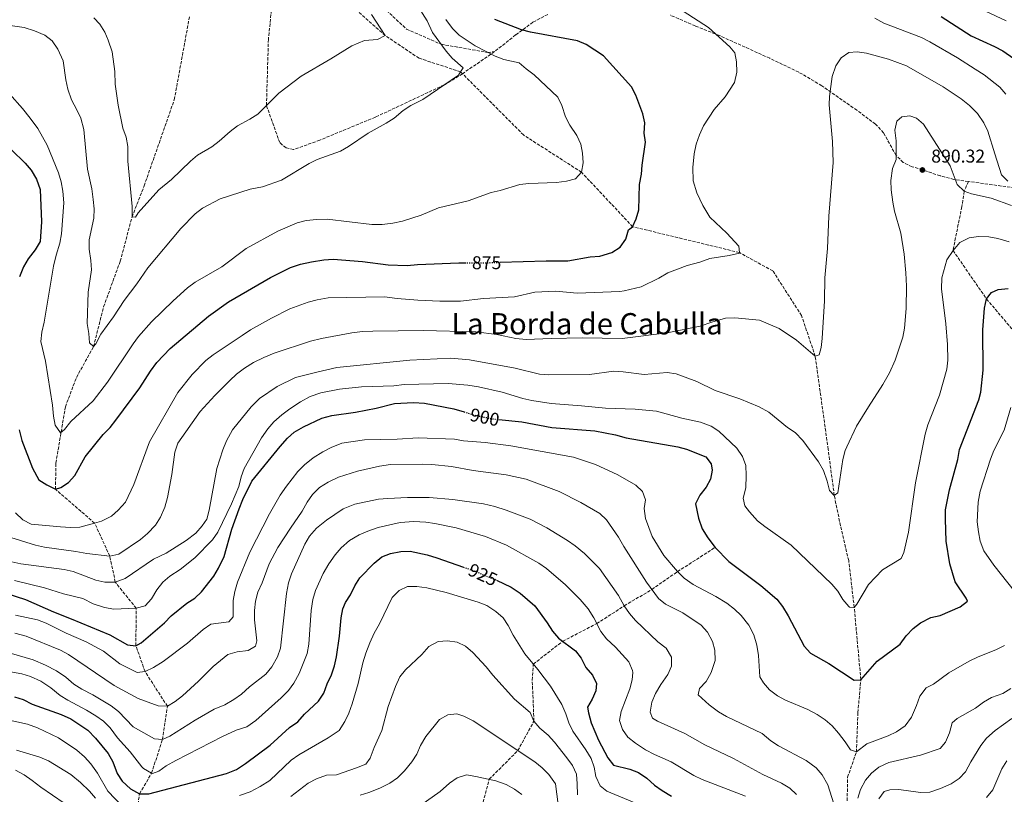
# Model space of a CAD drawing. Units: metres. Extents: x 655309 to 658776, y 4725549 to 4727940.
# Drawn here: x 655697 to 656229, y 4725963 to 4726381 of the extents above; entities that cross this region are included whole.
import ezdxf
from ezdxf.enums import TextEntityAlignment as Align

# ---------------------------------------------------------------- set-up
doc = ezdxf.new("R2010")
doc.units = ezdxf.units.M
doc.header["$MEASUREMENT"] = 0
doc.linetypes.add('DGN Style 3', pattern=[2.435890702152634, 1.739921930109024, -0.6959687720436097])
doc.linetypes.add('DGN Style 5', pattern=[1.217945351076317, 0.5219765790327072, -0.6959687720436097])
for name, color, linetype, lineweight in [('Barranco lineal', 142, 'DGN Style 3', 13), ('Cota de curva de nivel directora', 7, 'Continuous', 0), ('Cota de punto acotado terreno', 7, 'Continuous', 0), ('Curva de nivel directora', 30, 'Continuous', 30), ('Curva de nivel directora no vista', 30, 'DGN Style 5', 30), ('Curva de nivel intermedia', 30, 'Continuous', 0), ('Punto acotado terreno (símbolo)', 7, 'Continuous', 0), ('Senda', 7, 'DGN Style 3', 0), ('Texto de Área (paraje) menor', 7, 'Continuous', 0)]:
    doc.layers.add(name, color=color, linetype=linetype, lineweight=lineweight)
doc.styles.add('Style-Arial', font='arial.ttf')

# ---------------------------------------------------------------- blocks, each defined once
blk = doc.blocks.new('5PATER')
at = {"layer": 'Punto acotado terreno (símbolo)', "linetype": 'Continuous', "lineweight": 0}
h = blk.add_hatch(color=51, dxfattribs=at)
edge = h.paths.add_edge_path()
edge.add_ellipse((0, 0), major_axis=(-0.1095731443231308, -0.1110710700762829), ratio=0.9994222409660317, start_angle=0, end_angle=360)

msp = doc.modelspace()

# ---------------------------------------------------------------- linework, layer by layer
at = {"layer": 'Barranco lineal', "color": 142, "linetype": 'DGN Style 3', "lineweight": 13}
for points in [[(656144.2800000003, 4725949.369999999, 909.1499999999943), (656144.7000000002, 4725971.800000001, 907.1600000000036), (656149.4299999997, 4725985.52, 905), (656150.2699999996, 4726006.77, 901.9900000000052), (656151.8399999999, 4726024.560000001, 900), (656148.2699999996, 4726063.67, 895), (656145.29, 4726089, 892.1100000000006), (656140.8399999999, 4726107.77, 890.9100000000036), (656137.5, 4726124.17, 890), (656134.1900000004, 4726149.09, 889.2599999999949), (656127.2100000001, 4726199.390000001, 885), (656119.7999999998, 4726221.41, 883.4700000000012), (656104.2999999998, 4726245.560000001, 880.8600000000006), (656086.2100000001, 4726255.5, 880), (656028.54, 4726269.460000001, 875), (656000.9000000004, 4726298.890000001, 870), (655969.5700000003, 4726319.029999999, 866.929999999993), (655935.5999999996, 4726353.16, 865), (655913.1100000005, 4726360.51, 861.8200000000071), (655894.79, 4726372.83, 860), (655869.0899999999, 4726395.560000001, 857.050000000003)], [(655759.9000000004, 4725947.5, 930), (655762.0599999997, 4725962.939999999, 925), (655768.5599999997, 4725973.980000001, 920), (655774.4400000004, 4725992.24, 915), (655777.1500000004, 4726010.210000001, 910), (655765.0499999998, 4726028.960000001, 905), (655760.0999999996, 4726042.960000001, 900), (655760.25, 4726063.16, 895), (655748.9500000002, 4726077.359999999, 890), (655746.04, 4726091.310000001, 885), (655737.8099999997, 4726109.199999999, 880), (655716.6500000004, 4726127.51, 875), (655716.8700000001, 4726141.710000001, 871.7599999999949), (655722, 4726172.07, 868.5800000000017), (655727.9800000006, 4726188.01, 866.6499999999943), (655737.2199999997, 4726204.640000001, 865), (655742.6500000004, 4726226.189999999, 863.9799999999959), (655751.6100000005, 4726250.75, 862.1600000000036), (655758.0199999996, 4726274.720000001, 860), (655764.5499999998, 4726291.52, 858.9199999999984), (655780.8600000005, 4726338.119999999, 855.7400000000052), (655789.1200000001, 4726383.4, 855)]]:
    msp.add_polyline3d(points, dxfattribs=at)
at = {"layer": 'Curva de nivel directora', "color": 30, "linetype": 'Continuous', "lineweight": 30, "flags": 128}
for points, elevation in [([(655957.0099999993, 4726250.199999999), (655981.8400000001, 4726250.980000001), (655993.5399999989, 4726250.920000001), (656005.6499999991, 4726253.180000001), (656010.7499999999, 4726253.609999999), (656017.2999999989, 4726255.529999999), (656021.7999999983, 4726258.33), (656024.789999999, 4726262.7), (656026.2899999988, 4726267.83), (656028.5399999997, 4726269.460000002), (656030.389999998, 4726273.800000003), (656031.9199999992, 4726278.600000001), (656032.239999999, 4726292.340000001), (656033.3999999989, 4726297.810000001), (656033.6400000004, 4726302.810000001), (656035.5, 4726315.100000001), (656034.8499999995, 4726320.090000001), (656035.2099999995, 4726325.660000001), (656034.0000000001, 4726330.510000002), (656030.1899999991, 4726340.560000001), (656027.9899999998, 4726345.070000002), (656012.8299999986, 4726361.779999999), (656003.3899999993, 4726367.930000001), (655998.7899999993, 4726369.910000001), (655973.3599999996, 4726374.640000001), (655968.5299999994, 4726375.930000001), (655954.1199999992, 4726381.470000001)], 875.0000000000002), ([(656195.2199999993, 4726383.010000001), (656211.4600000001, 4726372.680000001), (656224.1600000004, 4726366.870000001), (656228.5399999992, 4726364.460000001), (656234.5299999993, 4726360.330000001)], 875.0000000000002), ([(655692.9499999996, 4726311.100000001), (655700.339999999, 4726303.730000001), (655703.6000000001, 4726299.940000001), (655706.3099999991, 4726295.080000001), (655708.3599999989, 4726289.640000001), (655709.0999999987, 4726272.03), (655708.3999999991, 4726261.37), (655705.6099999996, 4726256.92), (655701.8900000004, 4726252.040000001), (655699.3199999998, 4726247.750000001), (655697.1600000006, 4726242.369999999)], 875.0000000000002), ([(655697.0699999989, 4726159.650000001), (655698.41, 4726153.940000001), (655704.1700000003, 4726138.930000001), (655707.7399999998, 4726132.690000001), (655711.9299999984, 4726129.970000001), (655716.6499999991, 4726127.51), (655719.499999999, 4726128.510000001), (655723.69, 4726131.24), (655727.1099999998, 4726135.029999999), (655732.6199999995, 4726145.029999999), (655742.4700000001, 4726157.170000001), (655746.1499999991, 4726160.980000001), (655749.2699999993, 4726164.880000002), (655762.3200000006, 4726182.420000002), (655768.0499999993, 4726191.410000001), (655771.4299999991, 4726196.029999999), (655778.5700000003, 4726203.590000001), (655799.3099999984, 4726221.07), (655810.0799999997, 4726228.859999999), (655832.9099999998, 4726242.070000002), (655843.6399999988, 4726247.330000001), (655849.0099999999, 4726249.230000001), (655855.0599999982, 4726250.51), (655861.699999999, 4726251.630000002), (655866.699999999, 4726251.84), (655882.6000000001, 4726250.730000001), (655896.4299999992, 4726248.86), (655906.7200000001, 4726248.520000001), (655912.2699999999, 4726249.01), (655934.6299999985, 4726249.960000002), (655937.8000000003, 4726249.970000001)], 875.0000000000002), ([(655956.1699999989, 4726165.26), (655968.639999999, 4726163.890000002), (655984.8199999996, 4726160.99), (656008.1799999994, 4726159.100000001), (656019.3399999996, 4726156.960000001), (656025.0999999996, 4726155.350000001), (656052.8899999997, 4726150.480000001), (656057.7099999987, 4726149.15), (656068.0199999996, 4726144.990000002), (656070.9799999989, 4726141.350000001), (656071.5499999989, 4726137.900000001), (656070.6799999995, 4726132.980000001), (656068.2000000007, 4726128.59), (656064.7899999998, 4726124.28), (656062.4800000008, 4726119.640000002), (656064.099999999, 4726111.890000001), (656066.0300000003, 4726106.09), (656069.079999999, 4726101.270000001), (656073.0399999998, 4726096.029999999), (656080.4999999986, 4726088.41), (656097.7999999989, 4726075.460000002), (656106.4899999994, 4726068.029999999), (656109.5499999992, 4726064.08), (656112.6600000006, 4726059.070000002), (656121.2799999994, 4726042.670000001), (656124.6199999988, 4726038.930000001), (656134.5499999998, 4726033.380000002), (656148.2600000004, 4726024.28), (656151.839999999, 4726024.560000001), (656160.6999999991, 4726034.560000002), (656173.1, 4726043.84), (656176.3099999997, 4726048.25), (656180.1599999988, 4726052.230000001), (656184.0599999991, 4726055.34), (656189.6799999983, 4726058.17), (656194.77, 4726059.300000001), (656205.51, 4726063.95), (656209.4299999983, 4726067.060000001), (656208.7199999997, 4726068.710000001), (656202.839999999, 4726077.470000001), (656199.9600000001, 4726087.260000001), (656197.8799999993, 4726099.410000001), (656197.5100000004, 4726111.440000001), (656197.6800000002, 4726116.440000001), (656199.7999999991, 4726127.26), (656204.1800000002, 4726143.690000001), (656205.2399999995, 4726149.050000003), (656215.66, 4726175.83), (656216.6300000001, 4726180.060000001), (656218.0199999983, 4726191.95), (656217.8300000003, 4726213.689999999), (656218.7099999988, 4726225.340000002), (656219.7699999983, 4726230.410000001), (656222.4299999981, 4726233.92), (656225.98, 4726235.560000001), (656231.4800000006, 4726236.050000003)], 900.0000000000002), ([(655690.4299999982, 4726071.090000002), (655700.4599999997, 4726067.970000002), (655715.5699999996, 4726061.230000002), (655725.1999999987, 4726057.54), (655746.0899999987, 4726048.800000003), (655755.49, 4726043.390000001), (655760.0999999989, 4726042.960000002), (655763.0199999979, 4726044.480000001), (655775.5599999997, 4726055.250000001), (655779.2399999987, 4726059.170000002), (655787.6399999985, 4726066.010000001), (655791.9700000002, 4726068.690000001), (655795.6200000005, 4726072.110000002), (655802.27, 4726080.550000001), (655804.8099999991, 4726084.869999999), (655807.8899999993, 4726091.160000001), (655812.0299999987, 4726105.930000002), (655815.9200000003, 4726116.950000001), (655817.8200000002, 4726121.980000002), (655822.7899999989, 4726131.960000002), (655838.0099999983, 4726150.640000002), (655841.969999999, 4726155.080000001), (655845.7199999996, 4726158.380000002), (655850.6799999995, 4726161.260000001), (655860.4999999988, 4726165.960000002), (655865.9399999991, 4726167.390000002), (655878.8000000003, 4726169.2), (655889.9499999996, 4726171.430000002), (655899.8400000001, 4726173.810000001), (655910.0599999994, 4726174.450000001), (655916.0000000005, 4726174.08), (655931.8500000001, 4726171.090000002), (655937.409999999, 4726169.33)], 900), ([(655694.4200000003, 4726015.350000001), (655699.1799999991, 4726013.810000001), (655704.0800000007, 4726011.420000001), (655719.6699999989, 4726005.84), (655724.9299999983, 4726003.480000001), (655734.1500000006, 4725997.34), (655738.3599999994, 4725993.039999999), (655745.17, 4725984.630000004), (655747.5599999995, 4725980.24), (655750.0599999984, 4725973.930000001), (655752.7000000004, 4725969.690000001), (655757.1900000009, 4725965.590000001), (655762.0599999991, 4725962.940000001), (655767.1699999988, 4725962.859999999), (655809.0699999994, 4725973.820000002), (655814.5299999999, 4725976.09), (655819.3699999992, 4725979.240000002), (655832.6300000005, 4725989.210000004), (655843.1200000001, 4725998.75), (655847.6399999997, 4726001.890000001), (655851.2899999997, 4726006.01), (655858.8099999989, 4726013.060000001), (655861.6099999995, 4726017.210000004), (655863.5000000005, 4726022.4), (655865.8399999986, 4726027.230000001), (655867.3699999996, 4726031.990000002), (655868.5000000006, 4726036.9), (655870.1999999994, 4726048.029999999), (655871.0599999999, 4726058), (655871.8699999991, 4726062.939999999), (655873.3299999987, 4726066.270000001), (655876.0399999999, 4726070.480000001), (655878.4400000004, 4726075.330000003), (655881.0499999989, 4726079.59), (655888.7899999993, 4726087.620000001), (655893.0799999987, 4726090.990000002), (655897.7599999991, 4726092.800000002), (655903.3099999991, 4726093.800000001), (655908.3000000003, 4726094.04), (655917.4199999998, 4726092.130000002), (655922.8099999989, 4726090.480000001)], 925.0000000000002), ([(655922.8099999989, 4726090.480000001), (655937.0599999981, 4726085.439999999)], 925.0000000000005), ([(655954.9799999997, 4726078.430000001), (655962.9599999995, 4726074.550000002), (655967.7400000005, 4726071.42), (655975.6199999994, 4726064.470000001), (655982.2899999992, 4726055.4), (655985.2599999999, 4726050.77), (655988.5599999989, 4726047.000000001), (655997.7000000008, 4726040.190000001), (656000.6800000003, 4726036.180000001), (656003.329999999, 4726031.140000002), (656006.7699999989, 4726027.029999999), (656008.9500000004, 4726022.520000001), (656008.7000000002, 4726018.630000002), (656006.7099999986, 4726014.029999999), (656004.1699999995, 4726009.710000001), (656004.7599999995, 4726006.58), (656006.2100000002, 4726001.24), (656010.1299999984, 4725991.920000002), (656015.209999999, 4725982.430000001), (656018.26, 4725978.380000001), (656026.9799999995, 4725976.210000004), (656031.6399999999, 4725974.400000002), (656036.1599999993, 4725971.300000002), (656040.4100000006, 4725967.52), (656044.5500000003, 4725964.730000001), (656049.5899999985, 4725961.57)], 925.0000000000002)]:
    msp.add_lwpolyline(points, dxfattribs=dict(at, elevation=elevation))
at = {"layer": 'Curva de nivel directora no vista', "color": 30, "linetype": 'DGN Style 5', "lineweight": 30, "flags": 128}
for points, elevation in [([(655937.8000000003, 4726249.970000001), (655950.5199999984, 4726249.990000002), (655957.0099999993, 4726250.199999999)], 875.0000000000005), ([(655937.409999999, 4726169.33), (655942.3499999989, 4726167.77), (655952.2699999985, 4726165.690000001), (655956.1699999989, 4726165.26)], 900.0000000000005), ([(655937.0599999981, 4726085.439999999), (655943.7900000005, 4726083.060000001), (655948.509999999, 4726080.900000002), (655953.8800000001, 4726078.970000001), (655954.9799999997, 4726078.430000001)], 925.0000000000005)]:
    msp.add_lwpolyline(points, dxfattribs=dict(at, elevation=elevation))
at = {"layer": 'Curva de nivel intermedia', "color": 30, "linetype": 'Continuous', "lineweight": 0, "flags": 128}
for points, elevation in [([(655682.110000001, 4726379.679999999), (655699.6799999997, 4726377.099999999), (655705.2600000009, 4726375.32), (655710.9100000014, 4726373.029999998), (655714.7900000017, 4726369.890000001), (655717.8700000017, 4726365.460000001), (655720.790000001, 4726359.180000001), (655722.1600000011, 4726348.869999999), (655723.2600000009, 4726343.779999999), (655725.2300000022, 4726338.02), (655728.2699999998, 4726332.680000001), (655730.2700000004, 4726328.100000001), (655731.94, 4726322.02), (655733.9800000007, 4726300.470000001), (655736.2899999997, 4726289.86), (655737.0899999999, 4726284.17), (655737.6300000009, 4726279.07), (655737.4200000007, 4726274.07), (655734.9000000015, 4726262.329999999), (655734.8200000012, 4726257.329999999), (655735.8200000003, 4726251.109999998), (655736.1900000013, 4726246.12), (655734.400000001, 4726234.05), (655733.7200000014, 4726217.13), (655734.6600000003, 4726211.689999999), (655735.0400000003, 4726206.710000001), (655737.2199999995, 4726204.639999999), (655738.4400000023, 4726206.079999999), (655741.0799999996, 4726211.34), (655748.0800000003, 4726220.659999998), (655753.7199999996, 4726229.49), (655760.6399999997, 4726238.529999999), (655766.5000000005, 4726247.15), (655784.3900000007, 4726268.469999999), (655792.110000001, 4726276.46), (655796.120000001, 4726279.46), (655805.6000000003, 4726284.46), (655821.9200000018, 4726289.789999999), (655828.4300000005, 4726291.09), (655838.8200000019, 4726294.690000001), (655853.6500000001, 4726303.539999999), (655858.1300000016, 4726305.779999999), (655870.6300000007, 4726310.300000001), (655874.9300000012, 4726312.84), (655885.6800000002, 4726320.029999998), (655895.3499999996, 4726325.470000001), (655899.620000001, 4726328.210000001), (655904.5499999997, 4726332.21), (655908.7100000015, 4726334.98), (655915.1800000002, 4726338.29), (655934.4400000006, 4726351.380000001), (655935.6000000008, 4726353.16), (655936.9800000021, 4726355.289999999), (655931.040000001, 4726360.639999999), (655927.7100000007, 4726364.359999998), (655920.4500000007, 4726374.509999999), (655917.5400000005, 4726380.680000001), (655911.480000001, 4726390.17)], 865), ([(655606.2900000016, 4726383.76), (655611.1100000006, 4726377.779999998), (655615.42, 4726374.439999999), (655619.9300000007, 4726372.289999999), (655625.0900000016, 4726370.579999999), (655644.4600000017, 4726365.670000001), (655650.6700000011, 4726364.359999998), (655656.9299999997, 4726363.5), (655661.770000001, 4726362.269999999), (655668.8000000007, 4726359.949999998), (655674.5200000005, 4726357.029999999), (655679.5200000005, 4726353.429999999), (655687.8700000012, 4726346.359999998), (655691.7600000004, 4726341.26), (655698.8900000006, 4726333.439999999), (655703.01, 4726328.16), (655707.0600000002, 4726322.489999999), (655712.1600000008, 4726313.529999998), (655718.2500000017, 4726298.49), (655719.6700000011, 4726293.699999998)], 870.0000000000002), ([(655695.0700000006, 4726114.749999999), (655698.9900000012, 4726111.01), (655703.4500000004, 4726108.739999998), (655719.4400000009, 4726107.149999999), (655724.7200000003, 4726106.899999999), (655729.7200000006, 4726107.060000001), (655737.8099999997, 4726109.199999999), (655741.5800000003, 4726110.189999999), (655746.8799999999, 4726112.890000001), (655750.5999999993, 4726116.220000001), (655754.4100000003, 4726120.569999999), (655758.9700000001, 4726130.060000001), (655767.3699999999, 4726153.08), (655782.7900000004, 4726179.869999999), (655790.5000000017, 4726189.63), (655797.8700000012, 4726197.08), (655801.8400000008, 4726200.130000001), (655817.4600000002, 4726210.619999998), (655822.1100000017, 4726213.630000002), (655833.3099999999, 4726219.98), (655843.3300000003, 4726224.970000001), (655853.1500000017, 4726228.599999998), (655857.9700000007, 4726229.930000001), (655863.9600000009, 4726231.059999999), (655894.3799999995, 4726231.550000001), (655901.2599999994, 4726230.65), (655912.5100000014, 4726229.760000001), (655924.3900000014, 4726229.220000001), (655935.4700000011, 4726229.17), (655947.9300000002, 4726230.580000001), (655964.6500000014, 4726231.54), (655975.7400000001, 4726233.989999999), (655987.0900000003, 4726234.52), (655998.6300000006, 4726233.58), (656021.5500000003, 4726234.359999998), (656024.0300000012, 4726234.699999998), (656033.0800000015, 4726236.899999999), (656042.6500000004, 4726241.71), (656047.4900000016, 4726244.52), (656057.9800000014, 4726248.55), (656064.7600000007, 4726250.259999999), (656070.180000001, 4726252.28), (656080.7100000009, 4726253.82), (656086.2499999999, 4726255.159999999), (656086.2100000017, 4726255.499999999), (656085.8499999996, 4726259.01), (656079.4900000006, 4726265.939999999), (656070.2600000014, 4726274.649999999), (656066.4100000003, 4726280.939999999), (656063.2300000018, 4726287.699999998), (656061.1900000012, 4726294.25), (656061.0700000004, 4726301.4), (656061.740000001, 4726308.79), (656062.9000000011, 4726314.039999999), (656064.7500000017, 4726319.179999999), (656066.8300000004, 4726323.980000001), (656072.5800000017, 4726332.82), (656078.600000001, 4726339.73), (656083.5899999999, 4726347.34), (656084.7499999999, 4726352.98), (656084.6500000015, 4726358.539999999), (656083.7500000009, 4726363.46), (656081.110000001, 4726366.599999998), (656069.5100000005, 4726377.09), (656055.8400000001, 4726385.880000001)], 880.0000000000002), ([(655719.6700000011, 4726293.699999998), (655720.6800000013, 4726288.710000001), (655721.2400000002, 4726282.42), (655719.9900000007, 4726265.539999999), (655719.0099999995, 4726260.640000001), (655717, 4726254.079999999), (655715.5700000017, 4726248.04), (655710.5600000005, 4726217.810000001), (655709.2300000006, 4726212.449999999), (655708.6900000018, 4726207.46), (655711.3300000017, 4726196.680000001), (655715.1100000013, 4726173.039999999), (655715.5600000005, 4726167.029999998), (655716.5199999996, 4726162.140000001), (655719.4499999998, 4726158.009999999), (655721.5800000001, 4726159.8), (655724.8600000012, 4726164.17), (655736.9900000015, 4726175.390000001), (655744.8300000003, 4726185.400000001), (655758.560000001, 4726206.119999999), (655761.5499999995, 4726210.130000001), (655768.4699999995, 4726217.980000001), (655780.1999999998, 4726229.419999998), (655788.0499999998, 4726236.34), (655792.1500000014, 4726239.409999999), (655806.5200000014, 4726247.74), (655819.7200000001, 4726257.67), (655836.8000000013, 4726267.09), (655847.2199999995, 4726271.580000001), (655852.0899999999, 4726272.73), (655857.9600000017, 4726273.429999999), (655863.5499999997, 4726273.500000001), (655887.6600000006, 4726270.66), (655893.11, 4726270.579999999), (655898.9999999997, 4726271.359999999), (655904.2600000014, 4726272.529999998), (655914.2500000002, 4726275.680000001), (655923.5599999998, 4726279.660000001), (655939.7000000001, 4726283.42), (655952.15, 4726287.970000002), (655957.0200000005, 4726289.070000002), (655967.5199999991, 4726292.199999998), (655972.4800000013, 4726292.849999999), (655987.3699999999, 4726293.329999999), (655992.8000000013, 4726294.100000001), (655997.6500000015, 4726295.289999999), (656000.9000000015, 4726298.890000001), (656001.7199999996, 4726303.899999999), (656001.5200000008, 4726309.230000001), (656000.5599999997, 4726314.140000001), (655998.32, 4726318.699999998), (655994.5700000015, 4726324.329999999), (655992.2600000004, 4726328.759999999), (655990.3100000012, 4726334.930000001), (655988.1600000011, 4726339.460000001), (655975.2599999995, 4726351.619999998), (655971.0199999994, 4726354.710000002), (655967.2300000008, 4726357.970000001), (655958.8400000001, 4726359.789999997), (655954.1799999997, 4726361.619999998), (655943.3900000004, 4726367.249999999), (655934.7200000001, 4726373.009999999), (655931.2100000009, 4726376.560000001), (655927.5400000009, 4726381.520000001)], 870.0000000000002), ([(655737.3200000002, 4726382.32), (655740.6200000015, 4726378.890000001), (655743.2800000013, 4726374.619999998), (655745.1900000002, 4726370.219999999), (655747.2199999997, 4726364.01), (655748.6500000001, 4726353.359999999), (655748.99, 4726346.56), (655750.5600000012, 4726335.16), (655753.02, 4726322.779999999), (655754.8100000004, 4726317.810000001), (655755.7100000011, 4726312.890000002), (655755.8200000006, 4726304.890000001), (655758.0400000003, 4726280.289999999), (655758.02, 4726274.720000001), (655759.8399999995, 4726274.529999998)], 859.9999999999999), ([(655759.8399999995, 4726274.529999998), (655761.2800000012, 4726276.930000001), (655772.550000001, 4726289.410000001), (655779.3700000006, 4726295.060000001), (655789.6500000001, 4726304.880000001), (655793.4800000013, 4726308.099999999), (655801.100000001, 4726312.679999999), (655805.130000001, 4726315.640000001), (655810.9600000003, 4726320.909999999), (655814.9200000011, 4726323.96), (655821.7400000007, 4726327.67), (655825.9699999996, 4726330.359999999), (655837.2900000009, 4726341.56), (655849.3899999999, 4726350.829999999), (655865.480000001, 4726360.189999999), (655876.7199999995, 4726367.310000001), (655883.5999999993, 4726370.029999999), (655890.6300000012, 4726370.600000001), (655894.7900000009, 4726372.83), (655887.4500000004, 4726384.249999999)], 859.9999999999999), ([(656159.480000001, 4726382.100000001), (656164.2900000011, 4726379.569999999), (656184.6300000012, 4726371.730000001), (656189.0900000005, 4726369.470000001), (656204.0599999994, 4726360.699999999), (656213.6399999994, 4726354.680000001), (656218.4100000015, 4726351.52), (656226.9200000009, 4726344.91), (656230.1100000005, 4726341.05)], 880.0000000000002), ([(656219.2600000009, 4726385.899999999), (656230.2900000014, 4726380.760000001)], 870.0000000000002), ([(656022.8900000014, 4726208.939999999), (656047.1400000007, 4726212.050000001), (656064.9500000007, 4726215.609999999), (656071.2699999996, 4726217.880000001), (656078.7300000006, 4726219.930000001), (656083.7300000007, 4726220.199999998), (656097.1399999995, 4726218.869999998), (656107.77, 4726214.4), (656117.16, 4726208.109999998), (656127.2100000017, 4726199.390000001), (656129.3600000018, 4726200.109999998), (656130.4300000003, 4726204.099999999), (656130.9199999998, 4726209.08), (656132.1600000004, 4726229.34), (656132.4100000006, 4726241.83), (656133.9100000005, 4726257.73), (656134.4700000016, 4726275.13), (656136.8200000006, 4726304.119999998), (656136.5900000005, 4726315.59), (656134.7100000007, 4726335.25), (656134.8600000005, 4726339.800000001), (656136.4400000006, 4726350.730000001), (656138.3300000017, 4726356.430000001), (656141.2100000007, 4726360.680000001), (656145.2899999998, 4726363.599999999), (656149.900000001, 4726363.949999999), (656154.8499999996, 4726363.239999998), (656166.7699999999, 4726360.09), (656176.5599999999, 4726356.33), (656196.3500000003, 4726345.149999999), (656206.0199999998, 4726338.600000001), (656210.5599999994, 4726335.04), (656214.8399999996, 4726330.63), (656218.3300000011, 4726325.58), (656220.5599999997, 4726321.099999999), (656224.1700000016, 4726308.759999999), (656227.9300000012, 4726297.52), (656231.3399999999, 4726294.119999998)], 885.0000000000002), ([(656052.0899999995, 4726189.960000001), (656063.2400000008, 4726185.779999998), (656073.0800000001, 4726181), (656086.4500000009, 4726176.469999999), (656096.9400000006, 4726172.109999998), (656102.1200000017, 4726169.109999998), (656112.2400000005, 4726160.99), (656116.3900000011, 4726158.199999999), (656120.5900000011, 4726153.890000001), (656128.9000000014, 4726142.419999998), (656131.7100000011, 4726137.590000001), (656133.7300000016, 4726131.83), (656134.9499999998, 4726126.859999999), (656137.5000000002, 4726124.170000001), (656139.4000000001, 4726125.569999999), (656142.1700000018, 4726143.55), (656143.4000000011, 4726148.409999998), (656144.2100000002, 4726150.4), (656149.5900000003, 4726161.619999998), (656155.9800000007, 4726172.17), (656163.7400000012, 4726184.100000001), (656167.3900000014, 4726190.52), (656170.4500000012, 4726197.390000001), (656174.5599999995, 4726209.720000001), (656175.4900000016, 4726214.630000001), (656176.35, 4726225.189999999), (656176.6000000002, 4726237.34), (656176.2500000015, 4726244.600000001), (656175.2600000014, 4726254.67), (656173.4599999997, 4726265.98), (656170.0199999998, 4726277.819999999), (656169.1400000014, 4726282.75), (656168.1800000003, 4726289.369999998), (656168.0300000005, 4726294.369999998), (656169.0099999995, 4726300.970000001), (656170.9699999997, 4726305.77), (656170.8800000005, 4726315.819999999), (656170.1400000006, 4726321.650000001), (656171.3699999999, 4726326.499999999), (656174.0499999998, 4726328.759999999), (656178.4100000008, 4726329.4), (656181.8399999995, 4726328.15), (656185.6600000017, 4726324.91), (656200.1400000011, 4726302.350000001), (656203.9500000001, 4726292.300000001), (656207.7100000017, 4726288.609999998), (656211.5899999997, 4726287.150000001), (656222.2100000014, 4726284.9), (656233.2100000007, 4726280.92)], 890), ([(656029.9200000009, 4726170.800000001), (656041.4900000002, 4726169.739999999), (656055.1000000002, 4726166), (656065.1299999995, 4726163.789999999), (656070.9000000008, 4726161.67), (656075.0700000017, 4726158.9), (656084.8400000016, 4726149.689999999), (656087.9800000021, 4726145.149999999), (656089.6500000017, 4726140.429999999), (656089.9199999999, 4726134.96), (656089.6800000007, 4726128.369999998), (656088.2400000013, 4726122.779999998), (656089.1599999999, 4726118.539999999), (656091.7100000002, 4726115.289999999), (656096.050000001, 4726110.539999999), (656099.9300000012, 4726107.38), (656114.2099999996, 4726097.33), (656136.13, 4726076.289999999), (656139.4900000017, 4726072.380000001), (656142.1800000007, 4726067.940000001), (656145.3600000013, 4726064.08), (656145.7100000001, 4726063.74), (656148.2699999993, 4726063.67), (656149.5999999992, 4726065.329999999), (656156.0600000012, 4726076.060000001), (656163.5100000009, 4726083.98), (656173.660000001, 4726090.089999998), (656175.0199999999, 4726093.400000001), (656177.5600000013, 4726104.349999999), (656181.3200000009, 4726131.029999998), (656186.6699999997, 4726157.300000001), (656188.0100000009, 4726162.430000001), (656194.380000001, 4726178.430000001), (656198.2900000004, 4726192.399999999), (656198.8100000012, 4726197.38), (656198.7500000009, 4726205.689999999), (656197.7400000006, 4726216.91), (656195.4699999996, 4726235.9), (656195.6500000006, 4726241.75), (656198.3100000005, 4726251.59), (656201.6600000011, 4726256.609999999), (656205.2700000008, 4726260.930000001), (656210.3899999994, 4726263.449999999), (656215.3400000003, 4726264.220000001), (656220.9999999999, 4726263.909999999), (656225.9300000007, 4726263.069999999), (656232.0000000015, 4726261.319999999)], 895.0000000000002), ([(655692.5200000004, 4726101.439999999), (655705.8100000008, 4726097.220000001), (655710.7100000002, 4726096.230000001), (655727.7200000001, 4726093.899999999), (655733.5800000007, 4726092.8), (655746.0400000019, 4726091.310000001), (655750.9099999999, 4726092.5), (655762.5199999996, 4726100.380000002), (655766.390000001, 4726103.569999998), (655770.6800000002, 4726108.180000001), (655773.32, 4726112.429999999), (655775.7100000017, 4726117.82), (655777.1399999999, 4726123.09), (655779.5600000005, 4726135.55), (655781.150000002, 4726147.640000001), (655782.6800000009, 4726152.4), (655794.7799999999, 4726169.470000001), (655802.820000002, 4726178.250000001), (655810.8200000017, 4726186.4), (655814.55, 4726189.730000001), (655818.8100000003, 4726192.9), (655823.6600000006, 4726195.980000001), (655829.1799999994, 4726198.800000001), (655834.8200000009, 4726201.159999999), (655854.4800000016, 4726207.65), (655860.3500000011, 4726209.039999999), (655876.7100000004, 4726212.09), (655882.5399999998, 4726212.739999999), (655888.0899999997, 4726213.059999999), (655915.5700000012, 4726213.42), (655943.8399999996, 4726212.679999999), (655955.1100000016, 4726211.180000001), (655965.3300000009, 4726209.08), (655971.0300000006, 4726208.54), (655984.4400000017, 4726209.109999999), (656001.2500000002, 4726209.349999999), (656022.8900000014, 4726208.939999999)], 885.0000000000002), ([(655693.0099999999, 4726088.380000001), (655697.8700000015, 4726087.189999999), (655721.3499999997, 4726084.199999998), (655726.2100000012, 4726082.989999999), (655738.4800000001, 4726078.460000001), (655743.3500000006, 4726077.29), (655748.9500000019, 4726077.359999999), (655754.2300000014, 4726079.359999999), (655769.5400000003, 4726089.8), (655776.3900000011, 4726093.060000001), (655787.3400000012, 4726099.890000001), (655792.5600000003, 4726103.83), (655795.9600000001, 4726107.749999999), (655798.3899999997, 4726111.42), (655799.6400000014, 4726116.27), (655803.9000000017, 4726138.819999999), (655807.030000001, 4726148.869999999), (655809.1100000018, 4726153.739999999), (655812.3500000007, 4726159.569999999), (655822.4200000003, 4726171.999999999), (655826.8800000015, 4726176.500000001), (655836.5199999998, 4726183.069999999), (655846.2899999997, 4726187.859999999), (655857.8099999998, 4726190.869999998), (655868.7300000008, 4726193.32), (655908.0600000012, 4726197.23), (655930.2400000008, 4726198.439999999), (655940.430000001, 4726197.550000002), (655964.9800000022, 4726192.92), (655978.2400000013, 4726189.699999999), (655983.2300000002, 4726189.34), (656005.2100000011, 4726189.65), (656018.4600000011, 4726191.329999999), (656023.4500000001, 4726191.020000001), (656034.8200000004, 4726189.609999999), (656047.1400000007, 4726190.679999998), (656052.0899999995, 4726189.960000001)], 890), ([(655694.540000001, 4726078.189999999), (655710.7800000019, 4726074.149999999), (655720.9000000004, 4726071.08), (655731.3800000012, 4726068.409999999), (655737.0499999997, 4726065.609999998), (655743.1500000017, 4726063.559999999), (655748.1100000015, 4726062.759999999), (655760.2500000009, 4726063.159999999), (655765.0400000009, 4726064.529999999), (655768.5099999999, 4726068.239999999), (655771.3799999999, 4726073.11), (655774.6600000011, 4726077.369999998), (655778.4500000018, 4726080.630000002), (655783.9700000006, 4726084.109999999), (655791.900000001, 4726090.390000001), (655801.5300000003, 4726100.119999997), (655804.350000001, 4726104.250000001), (655811.8200000009, 4726119.600000001), (655815.650000002, 4726129.029999999), (655816.9100000004, 4726134.220000001), (655818.6500000015, 4726138.789999999), (655828.0300000005, 4726155.349999999), (655831.3600000008, 4726160.17), (655834.6100000008, 4726163.970000001), (655838.9100000013, 4726167.779999998), (655843.2800000011, 4726171.09), (655849.0000000009, 4726174.720000002), (655854.3400000008, 4726177.59), (655860.1000000008, 4726179.67), (655870.1700000003, 4726181.63), (655882.0700000004, 4726182.849999999), (655899.4300000012, 4726183.390000001), (655905.0400000013, 4726184.109999999), (655928.930000001, 4726184.619999998), (655939.480000001, 4726183.710000001), (655945.2400000012, 4726182.819999999), (655958.0199999996, 4726179.939999999), (655969.1500000008, 4726176.55), (655974.0200000014, 4726175.439999999), (655984.4700000008, 4726173.949999998), (656000.9800000021, 4726172.699999998), (656013.9100000004, 4726171.279999999), (656029.9200000009, 4726170.800000001)], 895.0000000000002), ([(656238.9000000014, 4726067.350000001), (656223.7000000001, 4726086.51), (656218.2999999998, 4726094.190000001), (656216.390000001, 4726099.55), (656215.3400000003, 4726104.480000001), (656214.680000001, 4726109.859999998), (656215.1900000006, 4726120.519999999), (656216.400000002, 4726126.569999998), (656221.9000000006, 4726143.869999999), (656223.7500000015, 4726148.51), (656229.260000001, 4726159.399999999), (656232.8999999999, 4726171.699999999)], 905), ([(655695.0000000015, 4726059.470000001), (655706.9599999996, 4726056.939999999), (655711.6, 4726055.069999999), (655722.4600000007, 4726049.770000001), (655733.1600000004, 4726045.119999999), (655742.6100000008, 4726039.939999999), (655751.4100000006, 4726033.16), (655760.8000000007, 4726028.439999999), (655765.0499999997, 4726028.960000001), (655769.5400000003, 4726031.16), (655774.7700000005, 4726034.34), (655788.060000001, 4726044.279999998), (655796.5200000011, 4726051.8), (655800.6800000007, 4726054.609999999), (655810.2400000007, 4726055.83), (655812.5899999999, 4726058.480000001), (655812.7199999995, 4726067.34), (655813.550000001, 4726072.27), (655815.0799999998, 4726077.24), (655821.5900000009, 4726093.600000001), (655832.3200000019, 4726114.269999999), (655838.110000001, 4726124.249999999), (655841.4400000017, 4726129.180000001), (655847.5500000003, 4726137.179999999), (655851.1800000002, 4726140.76), (655855.8300000017, 4726144.470000001), (655861.110000001, 4726147.79), (655865.5500000003, 4726150.09), (655871.3700000006, 4726152.380000001), (655883.6500000006, 4726154.300000001), (655901.2999999997, 4726154.649999999), (655912.7100000002, 4726155.34), (655932.190000002, 4726154.649999999), (655937.1000000006, 4726153.699999999), (655948.8300000008, 4726152.749999999), (655962.7900000017, 4726151.02), (655996.4900000015, 4726144.83), (656008.5400000014, 4726140.890000001), (656020.4999999997, 4726135.349999999), (656030.2500000017, 4726129.720000001)], 905), ([(656046.3700000019, 4726065.390000001), (656042.4400000002, 4726068.480000001), (656035.9900000016, 4726077.34), (656023.6900000015, 4726096.499999999), (656020.8200000015, 4726101.640000001), (656014.4600000002, 4726110.999999999), (656010.7300000018, 4726114.34), (656000.4700000002, 4726120.349999999), (655988.8400000005, 4726126.399999999), (655970.9700000002, 4726132.960000002), (655960.2000000012, 4726135.409999999), (655942.3300000009, 4726137.66), (655930.6800000012, 4726139.779999998), (655919.9700000002, 4726140.869999999), (655914.9700000001, 4726141.07), (655897.7100000001, 4726140.840000001), (655891.8200000003, 4726140), (655879.9100000013, 4726137.329999999), (655869.6100000015, 4726134.01), (655863.9299999997, 4726131.359999998), (655859.3400000008, 4726128.399999999), (655855.5700000002, 4726124.699999998), (655852.6900000012, 4726120.609999999), (655849.9400000019, 4726115.690000001), (655843.5600000005, 4726106.550000001), (655836.8500000006, 4726096.069999999), (655832.0700000017, 4726087.17), (655828.2699999996, 4726076.949999998), (655826.0800000014, 4726071.939999999), (655824.7300000013, 4726067.039999999), (655824.2000000017, 4726062.06), (655824.1700000003, 4726057.01), (655825.3900000007, 4726045.559999999), (655824.8099999997, 4726042.77), (655820.7100000002, 4726040.32), (655814.8300000017, 4726039.59), (655809.8300000017, 4726038.160000001), (655801.8299999996, 4726031.660000001), (655793.9000000014, 4726023.71), (655785.2400000001, 4726015.919999998), (655781.370000001, 4726012.749999999), (655777.1500000011, 4726010.21), (655772.0999999995, 4726010.440000001), (655761.3000000013, 4726014.460000001), (655748.3000000014, 4726021.509999999), (655723.6900000023, 4726038.21), (655719.3100000012, 4726040.619999999), (655700.7800000015, 4726048.149999999), (655694.730000001, 4726049.67)], 910.0000000000002), ([(656030.2500000017, 4726129.720000001), (656033.940000002, 4726126.380000001), (656035.4300000007, 4726121.740000002), (656034.7700000014, 4726117.13), (656035.4300000007, 4726111.699999998), (656039.0899999996, 4726101.939999999), (656045.3000000013, 4726091.760000001), (656052.7700000012, 4726082.980000001), (656056.41, 4726079.55), (656061.2500000015, 4726076.09), (656073.430000001, 4726069.640000001), (656079.4000000011, 4726065.880000002), (656083.5400000009, 4726062.77), (656087.1700000007, 4726059.34), (656091.2499999999, 4726054.130000001), (656094.0100000004, 4726048.850000001), (656095.6599999998, 4726043.319999999), (656096.5000000002, 4726037.699999998), (656097.2600000004, 4726026.210000002), (656099.2400000006, 4726022.949999998), (656102.5399999997, 4726019.189999999), (656106.7400000019, 4726015.919999998), (656111.0900000016, 4726013.449999998), (656123.1600000015, 4726008.470000001), (656128.2000000018, 4726005.719999999), (656132.5000000001, 4726002.9), (656136.2999999999, 4725999.640000001), (656139.7199999997, 4725995.640000001), (656143.4300000002, 4725990.989999999), (656146.2300000008, 4725986.66), (656149.4299999994, 4725985.52), (656155.0500000009, 4725989.890000001), (656166.5399999997, 4725994.32), (656171.0900000005, 4725996.390000001), (656175.8300000012, 4725999.66), (656179.26, 4726004.310000001), (656181.9900000015, 4726010.59), (656183.7800000019, 4726015.61), (656187.1100000001, 4726020.160000001), (656191.0500000007, 4726022.15), (656199.3800000012, 4726028.34), (656210.3800000005, 4726034.509999999), (656215.1600000015, 4726036.859999999), (656224.8800000001, 4726040.640000001), (656229.4100000008, 4726043.13)], 905), ([(655692.8400000001, 4726038.82), (655704.5900000003, 4726035.25), (655711.2700000014, 4726032.51), (655717.1699999999, 4726029.380000001), (655722.2800000019, 4726025.890000001), (655726.6500000015, 4726022.210000001), (655730.8300000014, 4726019.460000001), (655736.9100000011, 4726016.42), (655746.7800000017, 4726010.509999999), (655750.6700000009, 4726007.369999999), (655758.5499999998, 4725999.179999999), (655770.1799999995, 4725992.569999999), (655774.4400000019, 4725992.239999999), (655778.4400000006, 4725994.009999999), (655792.1900000017, 4726002.680000001), (655802.3900000006, 4726008.599999998), (655808.190000001, 4726011.079999999), (655813.0800000015, 4726013.890000002), (655817.1500000019, 4726016.800000002), (655821.4299999999, 4726020.78), (655830.400000002, 4726027.630000001), (655833.510000001, 4726031.539999999), (655836.6600000005, 4726036.929999999), (655838.2600000009, 4726041.67), (655841.5399999998, 4726071.189999999), (655842.5700000003, 4726076.999999999), (655844.1200000015, 4726081.749999999), (655851.3099999998, 4726097.920000001), (655853.8600000002, 4726102.220000001), (655857.6199999999, 4726106.42), (655863.0700000013, 4726110.829999999), (655872.1600000019, 4726116.859999999), (655878.350000001, 4726119.470000001), (655891.2100000001, 4726122.09), (655896.1900000002, 4726122.619999999), (655906.8699999999, 4726123.029999998), (655918.5000000016, 4726123.050000001), (655931.4600000011, 4726122.020000001), (655947.9900000005, 4726119.640000001), (655954.1200000015, 4726118.140000001), (655960.140000001, 4726116.24)], 915), ([(655960.140000001, 4726116.24), (655973.1400000006, 4726111.42), (655982.1600000019, 4726106.759999999), (655993.3700000013, 4726099.890000001), (655997.4600000017, 4726097.009999999), (656002.5199999998, 4726092.779999999), (656010.5900000011, 4726084.640000002), (656020.8400000016, 4726070.119999999), (656023.990000001, 4726064.470000001), (656026.8499999997, 4726060.309999999), (656030.1500000011, 4726056.560000001), (656042.200000001, 4726045.069999999), (656046.6300000012, 4726041.679999999), (656049.5500000003, 4726036.679999999), (656049.5200000012, 4726031.909999999), (656047.5499999998, 4726027.310000001), (656043.7800000013, 4726021.989999999), (656040.9000000001, 4726017.17), (656038.8799999995, 4726012.369999999), (656038.01, 4726007.08), (656039.2500000006, 4726003.859999999), (656042.0100000009, 4726002.149999999), (656056.7699999999, 4725995.48), (656067.5999999995, 4725989.4), (656083.1000000003, 4725981.939999999), (656098.8000000003, 4725973.4), (656108.9300000002, 4725968.689999999), (656113.5200000012, 4725965.929999999), (656117.1500000011, 4725962.449999998)], 915), ([(655692.3400000016, 4726028.779999999), (655698.4300000002, 4726027.689999999), (655703.2300000014, 4726026.300000001), (655708.6699999997, 4726023.869999999), (655714.1200000012, 4726020.179999999), (655719.1200000013, 4726016.06), (655723.3800000015, 4726013.449999998), (655733.5000000001, 4726008.12), (655738.5400000005, 4726005.08), (655742.5999999996, 4726002.159999998), (655746.2000000004, 4725998.529999998), (655750.1900000003, 4725993.24), (655756.9800000007, 4725985.58), (655763.3399999999, 4725977.390000001), (655764.1700000013, 4725976.559999999), (655768.5600000012, 4725973.98), (655769.1500000014, 4725973.92), (655772.4300000003, 4725975.050000001), (655776.5000000006, 4725977.970000001), (655781.6300000005, 4725980.84), (655806.9700000006, 4725993.789999999), (655814.2900000009, 4725997.259999999), (655819.9900000005, 4725999.17), (655824.9400000013, 4726002.489999999), (655838.640000001, 4726014.81), (655842.5500000003, 4726018.679999999), (655845.5300000019, 4726022.689999999), (655848.3700000006, 4726027.930000001), (655852.5999999995, 4726038.829999999), (655853.5200000005, 4726043.749999999), (655854.7699999999, 4726061.970000001), (655855.6900000008, 4726067.890000001), (655857.2000000018, 4726072.8), (655861.3100000002, 4726081.949999998), (655864.3400000009, 4726087.17), (655867.7200000006, 4726092.050000001), (655871.0199999998, 4726095.810000001), (655875.5999999996, 4726099.789999999), (655880.8299999998, 4726102.939999999), (655885.420000001, 4726104.91), (655891.1000000006, 4726106.820000002), (655902.9400000003, 4726109.640000001), (655910.2300000014, 4726110.070000002), (655916.7000000001, 4726109.779999998), (655921.6599999999, 4726109.080000001), (655933.1100000008, 4726106.600000001), (655948.9600000004, 4726102.029999998)], 920.0000000000002), ([(655948.9600000004, 4726102.029999998), (655960.2999999997, 4726097.259999999), (655977.9300000007, 4726087.529999999), (655982.0700000002, 4726084.710000001), (655992.2600000004, 4726075.789999999), (656000.24, 4726067.849999999), (656004.4800000001, 4726062.910000001), (656007.6100000015, 4726057.949999998), (656011.36, 4726050.67), (656014.400000002, 4726046.699999999), (656019.3399999996, 4726042.180000001), (656026.4000000005, 4726034.180000001), (656028.5400000019, 4726029.600000001), (656028.7100000017, 4726028.429999999), (656028.2600000004, 4726024.56), (656026.9800000016, 4726019.720000001), (656022.4100000008, 4726007.429999999), (656021.4600000008, 4726002.489999999), (656023.1399999994, 4725997.619999999), (656025.900000002, 4725993.449999998), (656030.0700000006, 4725990.180000001), (656035.4800000021, 4725986.699999998), (656040.2899999999, 4725984.17), (656049.4200000007, 4725980.089999998), (656061.5399999998, 4725972.769999999), (656066.0700000006, 4725970.649999999), (656089.6000000003, 4725961.659999999)], 920.0000000000002), ([(655816.07, 4725961.890000001), (655821.8500000001, 4725964.029999998), (655827.2500000005, 4725966.850000001), (655832.4200000004, 4725970.17), (655843.9900000019, 4725981.15), (655848.1500000015, 4725983.92), (655863.9400000009, 4725993.180000001), (655870.0099999993, 4725997.199999998), (655873.0500000014, 4726001.96), (655875.1799999994, 4726006.48), (655877.01, 4726011.460000002), (655880.2700000011, 4726022.559999999), (655882.740000001, 4726033.679999999), (655884.3000000011, 4726038.880000001), (655886.4700000016, 4726044.59), (655888.8899999999, 4726049.8), (655891.8100000013, 4726054.84), (655898.5800000017, 4726068.98), (655902.300000001, 4726072.84), (655906.8800000009, 4726074.939999999), (655907.7100000002, 4726075.03), (655911.860000001, 4726074.869999999), (655917.260000001, 4726074.17), (655927.7400000019, 4726071.8), (655945.0900000014, 4726066.57), (655949.7200000006, 4726064.679999999), (655954.6, 4726061.51), (655958.5200000004, 4726058), (655961.2699999996, 4726053.82), (655963.9699999997, 4726048.670000001)], 930), ([(656137.3400000016, 4725957.459999999), (656134.010000001, 4725967.830000001), (656130.9700000013, 4725973.15), (656127.7500000005, 4725976.970000001), (656122.2699999998, 4725980.84), (656107.380000001, 4725988.77), (656103.2700000006, 4725991.609999998), (656098.6000000013, 4725995.560000001), (656079.2100000011, 4726004.600000001), (656074.9100000006, 4726007.140000001), (656069.9300000007, 4726010.930000001), (656063.9699999995, 4726016.33), (656064.7100000015, 4726019.749999999), (656068.2200000008, 4726023.609999999), (656070.9800000011, 4726028.480000001), (656073.0599999999, 4726034.970000001), (656072.9200000013, 4726040.470000001), (656071.6000000003, 4726045.3), (656068.9299999992, 4726050.310000001), (656065.6100000001, 4726054.050000001), (656055.5700000018, 4726060.650000001), (656046.3700000019, 4726065.390000001)], 910.0000000000002), ([(655963.9699999997, 4726048.670000001), (655970.2000000014, 4726038.489999999), (655977.26, 4726030.149999999), (655984.110000001, 4726021.07), (655990.3, 4726011.180000001), (655992.4200000013, 4726006.109999998), (655993.9800000014, 4726001.31), (655996.200000001, 4725996.819999998), (656003.2500000007, 4725986.640000001), (656006.0500000014, 4725982.04), (656007.6699999997, 4725977.240000002), (656008.7100000012, 4725972.199999998), (656011.0700000017, 4725967.189999999), (656014.5800000009, 4725964.289999999), (656030.5900000016, 4725957.689999999)], 930), ([(655843.8900000014, 4725961.439999999), (655853.2099999997, 4725968.689999999), (655857.6300000009, 4725971.019999998), (655863.02, 4725972.890000002), (655868.5200000008, 4725973.09), (655879.2400000007, 4725976.850000001), (655884.3200000012, 4725978.98), (655886.6500000004, 4725982.140000001), (655888.8200000006, 4725987.849999999), (655893.0499999997, 4725997.08), (655896.4600000004, 4726010.009999999), (655900.3699999999, 4726020.859999998), (655902.7200000013, 4726026.12), (655905.8799999995, 4726030), (655914.6700000005, 4726038.13), (655918.4600000014, 4726042.499999999), (655923.5199999996, 4726045.310000001), (655928.5100000007, 4726045.630000001), (655933.6900000019, 4726044.800000002), (655938.2300000016, 4726042.710000002), (655942.1699999999, 4726039.23), (655949.3499999995, 4726031.59), (655953.0599999998, 4726026.96), (655964.6300000013, 4726014.09), (655973.0900000016, 4726006.91), (655975.2199999993, 4726002.230000001), (655978.370000001, 4725998.350000001), (655982.8100000002, 4725994.669999998), (655986.3700000007, 4725990.769999998), (655993.0300000014, 4725982.319999999), (655995.9999999999, 4725978.109999998), (655998.1299999999, 4725973.579999999), (655998.5999999995, 4725968.34), (655998.6500000008, 4725962.380000002)], 935.0000000000002), ([(656232.8399999996, 4726019.81), (656228.6500000008, 4726017.09), (656222.4300000004, 4726014.939999999), (656218.1100000021, 4726012.430000001), (656213.74, 4726009.17), (656203.8899999995, 4726003.67), (656201.2099999995, 4726001.189999999), (656199.8200000015, 4725995.88), (656197.5199999993, 4725990.789999999), (656194.6800000007, 4725987.399999999), (656184.1300000006, 4725983.699999998), (656167.0000000001, 4725979.829999999), (656161.5599999997, 4725977.25), (656157.6600000015, 4725974.119999998), (656154.3400000001, 4725970.210000001), (656151.6800000002, 4725965.279999998), (656150.280000001, 4725960.49)], 910.0000000000002), ([(655684.0800000003, 4726004.380000001), (655701.5000000013, 4726000.539999999), (655707.02, 4725998.630000002), (655718.2100000015, 4725993.079999999), (655728.1500000014, 4725986.430000001), (655732.290000001, 4725982.869999999), (655735.6799999995, 4725979.179999999), (655739.3400000007, 4725973.98), (655745.0200000004, 4725964.33), (655752.6900000013, 4725956.25)], 930), ([(655881.2200000011, 4725962.100000001), (655885.9999999999, 4725963.589999998), (655891.9500000001, 4725965.970000001), (655897.2899999998, 4725968.73), (655901.4699999995, 4725971.480000001), (655905.2100000012, 4725975.399999999), (655909.1400000007, 4725980.109999998), (655911.91, 4725984.269999999), (655913.8099999999, 4725989.009999999), (655916.7500000015, 4725993.789999999), (655924.2500000005, 4726003.07), (655928.7000000008, 4726005.529999999), (655933.4600000017, 4726006.180000001), (655937.3900000011, 4726004.880000001), (655942.3200000019, 4726002.289999999), (655975.6100000005, 4725980.199999998), (655979.7000000009, 4725976.92), (655983.19, 4725973.359999998), (655986.8500000013, 4725968.230000001), (655988.9800000014, 4725951.579999999)], 940), ([(656161.6400000001, 4725960.09), (656164.49, 4725964.199999998), (656167.4600000007, 4725965.07), (656172.4600000007, 4725965.279999998), (656184.0600000012, 4725963.579999999), (656189.0500000003, 4725963.859999998), (656194.9100000008, 4725965.789999999), (656200.6799999998, 4725968.350000001), (656204.9400000002, 4725971.199999999), (656208.4200000003, 4725974.8), (656211.3200000015, 4725980.220000001), (656216.7400000019, 4725989.05), (656219.7300000002, 4725993.06), (656224.3700000005, 4725997.069999999), (656233.3600000005, 4726003.52)], 915), ([(655695.5600000002, 4725986.45), (655708.2699999994, 4725982.679999999), (655712.9000000008, 4725980.779999999), (655724.9400000017, 4725973.26), (655730.2400000013, 4725969.09), (655735.0800000004, 4725964.34), (655738.2900000003, 4725960.499999999)], 935.0000000000002), ([(656219.8300000008, 4725960.91), (656223.2000000015, 4725964.999999999), (656228.100000001, 4725976.449999999), (656230.7300000018, 4725980.699999998)], 920.0000000000002), ([(655695.0999999997, 4725975.59), (655699.6399999994, 4725973.140000001), (655704.0100000014, 4725970.16), (655708.7099999997, 4725966.4), (655727.6900000009, 4725953.470000001)], 940), ([(655910.94, 4725954.640000001), (655924.4500000017, 4725964.17), (655929.6100000005, 4725968.630000001), (655933.6400000005, 4725971.55), (655938.7700000004, 4725973.079999999), (655943.7400000013, 4725972.33), (655954.6199999999, 4725969.960000001), (655960.1600000008, 4725967.9), (655964.6300000013, 4725965.42), (655968.6400000012, 4725962.429999998)], 945)]:
    msp.add_lwpolyline(points, dxfattribs=dict(at, elevation=elevation))
at = {"layer": 'Senda', "color": 7, "linetype": 'DGN Style 3', "lineweight": 0, "extrusion": (0.1731692980604357, 0.753829052977977, 0.6338407947549467), "elevation": 3677016.506701883, "flags": 128}
msp.add_lwpolyline([(418557.5364164477, -3012116.752784852), (418572.9466585054, -3012111.03822977), (418609.0578017958, -3012105.995975287)], dxfattribs=at)
at = {"layer": 'Senda', "color": 7, "linetype": 'DGN Style 3', "lineweight": 0}
for points in [[(655830.1999999986, 4726434.449999999, 855.0000000000002), (655831.8999999973, 4726426.010000002, 855.0000000000002), (655834.5799999973, 4726398.619999999, 856.25), (655831.7199999985, 4726370.750000001, 857.9900000000052)], [(655830.1999999986, 4726434.449999999, 855.0000000000002), (655848.6999999991, 4726425.800000002, 855.0000000000002), (655877.6799999983, 4726403.109999999, 860), (655906.3299999988, 4726376.290000002, 862.75), (655925.0700000008, 4726368.050000001, 865.0000000000002), (655950.1999999988, 4726363.690000001, 870), (655953.9400000004, 4726364.080000001, 871.4199999999984)], [(655982.629999999, 4726384.180000001, 878.3999999999943), (655974.6600000005, 4726380.050000002, 876.9199999999984), (655965.2800000017, 4726373.12, 874.1399999999995), (655953.9400000004, 4726364.080000001, 871.4199999999984)], [(656209.9899999973, 4726293.91, 888.8999999999943), (656202.0700000002, 4726294.960000001, 890.0399999999937), (656194.77, 4726297.010000001, 890.2100000000065), (656185.1200000007, 4726300.119999999, 890.3200000000071), (656179.6099999987, 4726301.890000002, 890.3800000000049), (656174.7499999995, 4726304.17, 890.1499999999944), (656170.8799999983, 4726307.970000002, 889.7500000000002), (656164.1799999994, 4726320.12, 889.0700000000071), (656159.7800000005, 4726324.95, 888.3300000000019), (656149.7600000001, 4726332.370000001, 886.9700000000014), (656130.739999999, 4726345.630000002, 884.4700000000012), (656118.260000002, 4726353.010000001, 882.8300000000017), (656102.6000000001, 4726360.51, 881.350000000006), (656075.4699999972, 4726372.78, 880.050000000003), (656062.3899999993, 4726377.970000001, 879.7599999999949), (656048.890000001, 4726383.830000001, 879.7599999999949)], [(655953.9400000004, 4726364.080000001, 871.4199999999984), (655936.5799999975, 4726352.180000002, 865.0599999999978), (655926.6700000013, 4726346.100000001, 865.0000000000002), (655889.5599999983, 4726328.689999999, 864.300000000003), (655859.4599999993, 4726316.250000001, 863.9799999999962), (655845.3399999996, 4726311.130000002, 863.1399999999995), (655841.2499999994, 4726312.060000002, 863.0200000000042), (655837.8399999985, 4726314.890000002, 862.4400000000024), (655830.6499999978, 4726334.99, 860), (655831.7199999985, 4726370.750000001, 857.9900000000052)], [(656209.9899999973, 4726293.91, 888.8999999999943), (656207.7099999995, 4726288.61, 890.0000000000002), (656206.44, 4726280.300000003, 891.9799999999959), (656201.6599999989, 4726256.609999999, 895.0000000000002), (656219.7699999983, 4726230.410000001, 900), (656236.2199999992, 4726210.980000001, 905.0000000000002), (656254.4600000007, 4726191.74, 910), (656272.1200000007, 4726171.690000001, 915), (656284.5500000005, 4726155.550000003, 917.6199999999956), (656289.9799999997, 4726146.720000002, 920.0000000000002), (656306.86, 4726126.170000001, 921.5399999999937), (656322.9699999989, 4726111.210000001, 925), (656339.3399999993, 4726107.070000002, 926.3399999999967), (656345.1299999984, 4726101.680000001, 926.3399999999967)], [(655944.0299999996, 4725944.210000002, 949.679999999993), (655951.0100000001, 4725970.75, 945.0000000000002), (655966.4899999987, 4725986.250000001, 940), (655975.2199999993, 4726002.230000001, 935.0000000000002), (655974.2899999997, 4726024.380000001, 932.6300000000047), (655974.8599999995, 4726032.980000001, 930.0000000000002), (655990.7499999994, 4726045.369999999, 925), (656009.1700000018, 4726054.92, 920.0000000000002), (656023.989999999, 4726064.470000001, 915), (656038.8900000007, 4726073.36, 910), (656052.769999999, 4726082.980000001, 905.0000000000002), (656073.0399999976, 4726096.029999999, 900)]]:
    msp.add_polyline3d(points, dxfattribs=at)

# ---------------------------------------------------------------- block references
at = {"layer": 'Punto acotado terreno (símbolo)', "color": 7, "linetype": 'Continuous', "lineweight": 0, "xscale": 10, "yscale": 10, "zscale": 10}
msp.add_blockref('5PATER', (656185.1200000007, 4726300.119999999, 890.3200000000071), dxfattribs=at)

# ---------------------------------------------------------------- texts
at = {"layer": 'Cota de curva de nivel directora', "color": 7, "linetype": 'Continuous', "lineweight": 0, "style": 'Style-Arial'}
for s, rotation, p in [('875', 0.1, (655949.6335942049, 4726249.98785889, 875)), ('900', 348.15, (655948.6412736909, 4726166.452962182, 900)), ('925', 335.4, (655947.5982163356, 4726081.323900172, 925))]:
    msp.add_text(s, height=7.000000000000002, rotation=rotation, dxfattribs=at).set_placement(p, align=Align.MIDDLE_CENTER)
at = {"layer": 'Cota de punto acotado terreno', "color": 7, "linetype": 'Continuous', "lineweight": 0, "style": 'Style-Arial'}
msp.add_text('890.32', height=7.000000000000002, dxfattribs=at).set_placement((656189.8799999999, 4726304.12, 890.3200000000071))
at = {"layer": 'Texto de Área (paraje) menor', "color": 7, "linetype": 'Continuous', "lineweight": 0, "style": 'Style-Arial'}
msp.add_text('La Borda de Cabulla', height=11.5, dxfattribs=at).set_placement((656003.9013997192, 4726216.990010002, 883.2200000000012), align=Align.MIDDLE_CENTER)

doc.saveas('drawing.dxf')
